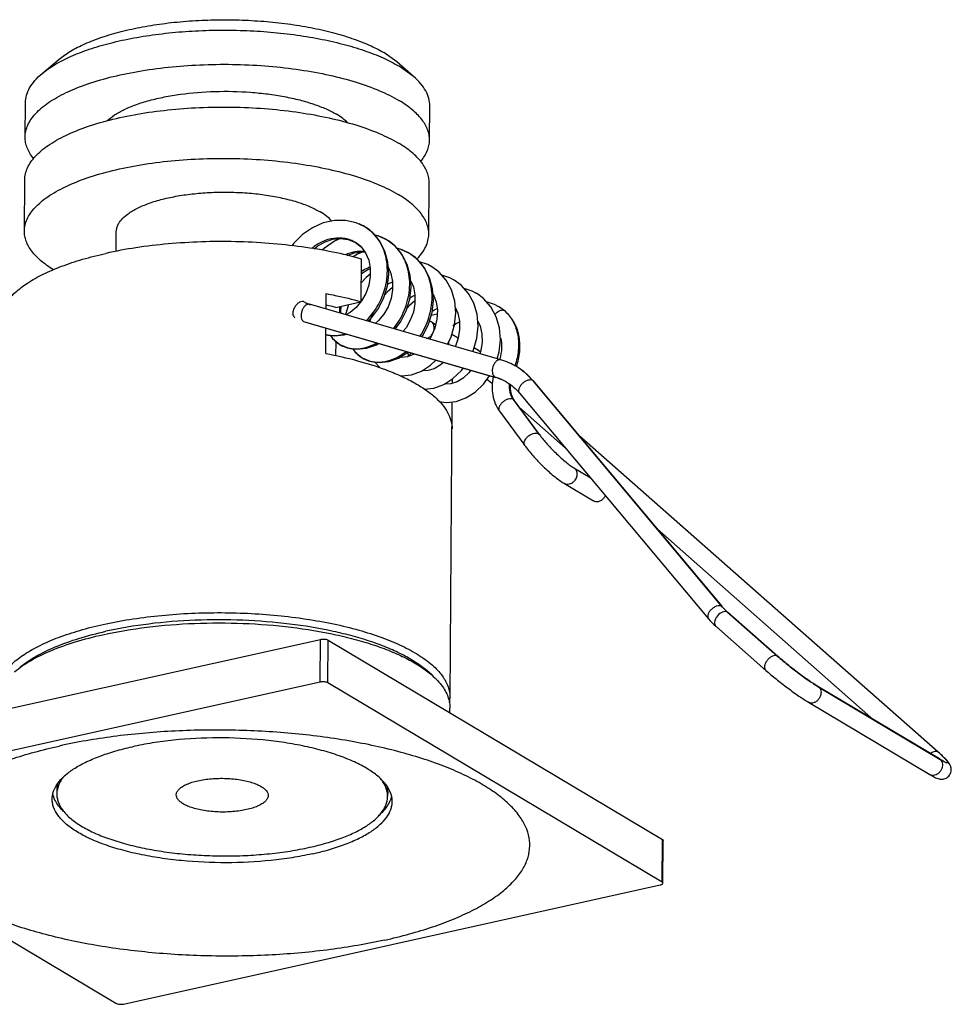
# Model space of a CAD drawing. Units: millimetres. Extents: x 0 to 420, y 0 to 297.
# Drawn here: x 325 to 376, y 105 to 159 of the extents above; entities that cross this region are included whole.
import ezdxf

# ---------------------------------------------------------------- set-up
doc = ezdxf.new("R2010")
doc.units = ezdxf.units.MM
doc.header["$LTSCALE"] = 23.1
doc.layers.add('3_ALL_AXES', color=7, linetype='CONTINUOUS')
doc.layers.add('7_ALL_FEATURES', color=7, linetype='CONTINUOUS')

msp = doc.modelspace()

# ---------------------------------------------------------------- linework, layer by layer
at = {"layer": '3_ALL_AXES', "color": 7, "linetype": 'CONTINUOUS'}
for p, q in [((325.758, 152.463), (325.773, 154.323)), ((347.758, 152.292), (347.772, 154.153)), ((325.719, 147.347), (325.74, 150.137)), ((347.718, 147.176), (347.74, 149.967)), ((330.71, 146.239), (330.719, 147.308)), ((342.715, 146.85), (342.716, 146.919)), ((344.046, 143.534), (344.064, 145.825)), ((347.074, 145.83), (347.078, 145.835)), ((342.134, 143.1), (342.14, 143.942)), ((342.664, 143.193), (344.012, 143.492)), ((347.855, 142.775), (348.179, 142.847)), ((342.115, 140.686), (342.126, 142.062)), ((342.667, 140.564), (342.673, 141.323)), ((348.807, 141.163), (348.808, 141.33)), ((349.005, 139.062), (349.007, 139.305)), ((348.873, 121.961), (348.997, 138.052)), ((348.867, 121.149), (348.869, 121.403)), ((327.484, 117.01), (327.482, 116.731)), ((345.484, 116.871), (345.481, 116.592))]:
    msp.add_line(p, q, dxfattribs=at)
for centre, radius, start, end in [((337.88, 124.067), 19.715, 75.9562, 77.5112), ((344.085, 143.625), 3.963, 309.8234, 312.7565), ((346.047, 139.843), 1.465, 356.3003, 359.5602), ((346.05, 139.843), 1.462, 359.5618, 0.2577)]:
    msp.add_arc(centre, radius, start, end, dxfattribs=at)
for points, knots in [([(325.758, 152.463), (325.759, 152.572), (325.786, 152.795), (325.9, 153.123), (326.085, 153.443), (326.338, 153.755), (326.659, 154.057), (327.045, 154.347), (327.493, 154.624), (328.196, 154.987), (329.215, 155.39), (330.589, 155.782), (332.12, 156.089), (333.771, 156.301), (335.498, 156.414), (337.258, 156.425), (339.004, 156.332), (340.694, 156.14), (342.281, 155.852), (343.728, 155.476), (344.997, 155.023), (345.758, 154.651), (346.096, 154.449)], [0, 0, 0, 0, 0.014846, 0.03029, 0.046854, 0.064934, 0.084805, 0.106631, 0.130493, 0.156406, 0.21418, 0.279263, 0.350503, 0.42646, 0.505496, 0.585856, 0.665735, 0.743347, 0.816991, 0.885123, 0.946441, 1, 1, 1, 1]), ([(330.219, 153.338), (330.344, 153.458), (330.644, 153.686), (331.174, 153.977), (331.808, 154.239), (332.536, 154.465), (333.344, 154.653), (334.532, 154.849), (336.102, 154.972), (337.694, 154.937), (338.951, 154.811), (339.844, 154.672), (340.679, 154.489), (341.439, 154.267), (342.111, 154.01), (342.517, 153.805), (342.7, 153.696)], [0, 0, 0, 0, 0.039964, 0.086437, 0.139349, 0.198234, 0.262363, 0.330811, 0.47627, 0.62524, 0.697982, 0.767947, 0.83403, 0.89524, 0.950763, 1, 1, 1, 1]), ([(347.758, 152.292), (347.758, 152.387), (347.741, 152.579), (347.661, 152.864), (347.526, 153.146), (347.266, 153.53), (346.797, 153.992), (346.347, 154.299), (346.096, 154.449)], [0, 0, 0, 0, 0.099764, 0.20258, 0.311194, 0.427821, 0.69092, 1, 1, 1, 1]), ([(325.74, 150.137), (325.741, 150.246), (325.768, 150.47), (325.882, 150.797), (326.067, 151.118), (326.32, 151.429), (326.641, 151.731), (327.027, 152.021), (327.475, 152.298), (328.178, 152.662), (329.197, 153.065), (330.571, 153.457), (332.102, 153.763), (333.753, 153.976), (335.48, 154.089), (337.24, 154.099), (338.986, 154.007), (340.676, 153.814), (342.263, 153.527), (343.71, 153.151), (344.979, 152.698), (345.74, 152.325), (346.078, 152.124)], [0, 0, 0, 0, 0.014846, 0.03029, 0.046854, 0.064934, 0.084805, 0.106631, 0.130493, 0.156406, 0.21418, 0.279263, 0.350503, 0.42646, 0.505496, 0.585856, 0.665735, 0.743347, 0.816991, 0.885123, 0.946441, 1, 1, 1, 1]), ([(343.307, 153.241), (343.221, 153.325), (343.027, 153.488), (342.815, 153.627), (342.7, 153.696)], [0, 0, 0, 0, 0.472647, 1, 1, 1, 1]), ([(326.212, 151.301), (326.139, 151.391), (326.009, 151.575), (325.864, 151.867), (325.776, 152.164), (325.758, 152.364), (325.758, 152.463)], [0, 0, 0, 0, 0.274095, 0.528273, 0.767965, 1, 1, 1, 1]), ([(347.74, 149.967), (347.74, 150.061), (347.723, 150.254), (347.643, 150.539), (347.508, 150.821), (347.248, 151.205), (346.779, 151.667), (346.329, 151.974), (346.078, 152.124)], [0, 0, 0, 0, 0.099764, 0.20258, 0.311194, 0.427821, 0.69092, 1, 1, 1, 1]), ([(347.278, 151.127), (347.353, 151.217), (347.488, 151.4), (347.641, 151.693), (347.735, 151.991), (347.757, 152.193), (347.758, 152.292)], [0, 0, 0, 0, 0.274475, 0.528723, 0.768256, 1, 1, 1, 1]), ([(325.719, 147.347), (325.72, 147.456), (325.746, 147.679), (325.86, 148.007), (326.045, 148.327), (326.299, 148.639), (326.62, 148.941), (327.005, 149.231), (327.453, 149.508), (328.156, 149.871), (329.176, 150.274), (330.549, 150.666), (332.081, 150.973), (333.731, 151.185), (335.458, 151.298), (337.218, 151.309), (338.965, 151.216), (340.654, 151.024), (342.242, 150.736), (343.688, 150.36), (344.957, 149.907), (345.718, 149.535), (346.056, 149.333)], [0, 0, 0, 0, 0.014846, 0.03029, 0.046854, 0.064934, 0.084805, 0.106631, 0.130493, 0.156406, 0.21418, 0.279263, 0.350503, 0.42646, 0.505496, 0.585856, 0.665735, 0.743347, 0.816991, 0.885123, 0.946441, 1, 1, 1, 1]), ([(330.719, 147.308), (330.719, 147.367), (330.734, 147.489), (330.796, 147.668), (330.896, 147.843), (331.09, 148.08), (331.434, 148.36), (331.959, 148.65), (332.604, 148.905), (333.353, 149.119), (334.188, 149.286), (335.089, 149.402), (336.031, 149.463), (336.991, 149.469), (337.944, 149.419), (338.865, 149.314), (339.731, 149.157), (340.52, 148.952), (341.212, 148.705), (341.627, 148.501), (341.812, 148.391)], [0, 0, 0, 0, 0.014847, 0.030293, 0.046857, 0.064939, 0.106573, 0.156314, 0.214091, 0.27918, 0.350428, 0.426392, 0.505437, 0.585806, 0.665695, 0.743316, 0.816969, 0.885109, 0.946436, 1, 1, 1, 1]), ([(347.718, 147.176), (347.719, 147.271), (347.702, 147.463), (347.621, 147.748), (347.486, 148.03), (347.226, 148.414), (346.757, 148.876), (346.308, 149.183), (346.056, 149.333)], [0, 0, 0, 0, 0.099764, 0.20258, 0.311194, 0.427821, 0.69092, 1, 1, 1, 1]), ([(342.439, 147.887), (342.358, 147.982), (342.16, 148.167), (341.936, 148.318), (341.812, 148.391)], [0, 0, 0, 0, 0.464303, 1, 1, 1, 1]), ([(327.297, 145.24), (327.058, 145.388), (326.63, 145.689), (326.185, 146.141), (325.938, 146.515), (325.811, 146.79), (325.734, 147.067), (325.718, 147.255), (325.719, 147.347)], [0, 0, 0, 0, 0.307425, 0.569966, 0.686783, 0.795876, 0.8994, 1, 1, 1, 1]), ([(344.064, 145.825), (343.55, 145.97), (342.473, 146.225), (340.792, 146.506), (339.02, 146.694), (337.196, 146.784), (335.36, 146.774), (333.554, 146.665), (331.818, 146.459), (330.694, 146.253), (330.152, 146.133)], [0, 0, 0, 0, 0.114238, 0.236312, 0.364, 0.494877, 0.626422, 0.756091, 0.881394, 1, 1, 1, 1]), ([(347.078, 145.835), (347.178, 145.937), (347.356, 146.144), (347.561, 146.48), (347.687, 146.825), (347.717, 147.061), (347.718, 147.176)], [0, 0, 0, 0, 0.280828, 0.536439, 0.773276, 1, 1, 1, 1]), ([(324.33, 142.337), (324.331, 142.433), (324.349, 142.627), (324.455, 143.02), (324.727, 143.51), (325.233, 144.051), (325.915, 144.56), (326.764, 145.03), (327.768, 145.456), (328.912, 145.833), (329.726, 146.039), (330.152, 146.133)], [0, 0, 0, 0, 0.038999, 0.078977, 0.165099, 0.264017, 0.37868, 0.510176, 0.658338, 0.822156, 1, 1, 1, 1]), ([(342.14, 143.942), (342.304, 143.911), (342.936, 143.785), (343.563, 143.635), (344.024, 143.506)], [0, 0, 0, 0, 0.258213, 1, 1, 1, 1]), ([(342.115, 140.686), (342.693, 140.577), (343.791, 140.331), (344.866, 139.995), (345.368, 139.808)], [0, 0, 0, 0, 0.523533, 1, 1, 1, 1]), ([(345.368, 139.808), (345.642, 139.705), (346.162, 139.493), (346.883, 139.135), (347.508, 138.753), (348.031, 138.351), (348.447, 137.931), (348.752, 137.495), (348.94, 137.047), (348.985, 136.739), (348.986, 136.589)], [0, 0, 0, 0, 0.171964, 0.329815, 0.473086, 0.601799, 0.71664, 0.819204, 0.912302, 1, 1, 1, 1]), ([(345.314, 108.779), (345.767, 108.879), (346.642, 109.094), (347.894, 109.474), (349.036, 109.896), (350.058, 110.359), (350.952, 110.857), (351.708, 111.385), (352.32, 111.942), (352.782, 112.522), (353.088, 113.123), (353.23, 113.741), (353.2, 114.364), (353.001, 114.979), (352.64, 115.578), (352.125, 116.157), (351.463, 116.713), (350.659, 117.242), (349.72, 117.741), (348.655, 118.204), (347.474, 118.628), (345.712, 119.15), (343.298, 119.666), (340.218, 120.063), (336.995, 120.237), (333.752, 120.181), (330.612, 119.898), (328.581, 119.551), (327.609, 119.335)], [0, 0, 0, 0, 0.036718, 0.071278, 0.103445, 0.133057, 0.160005, 0.184265, 0.205931, 0.225248, 0.242671, 0.258898, 0.274835, 0.291445, 0.309561, 0.329781, 0.352472, 0.37781, 0.405839, 0.436497, 0.469651, 0.505107, 0.58192, 0.664667, 0.750688, 0.837139, 0.921152, 1, 1, 1, 1]), ([(345.729, 116.311), (345.73, 116.386), (345.717, 116.54), (345.633, 116.852), (345.412, 117.243), (344.999, 117.673), (344.441, 118.077), (343.746, 118.451), (342.925, 118.788), (341.992, 119.084), (340.962, 119.333), (339.854, 119.532), (338.28, 119.725), (336.26, 119.817), (334.247, 119.717), (332.694, 119.516), (331.95, 119.377), (331.591, 119.297)], [0, 0, 0, 0, 0.014716, 0.02984, 0.062649, 0.100707, 0.145131, 0.196263, 0.253937, 0.317645, 0.386638, 0.459992, 0.536657, 0.695248, 0.852847, 0.928304, 1, 1, 1, 1]), ([(345.314, 108.779), (344.342, 108.563), (342.31, 108.216), (339.171, 107.932), (335.928, 107.877), (332.705, 108.051), (329.625, 108.448), (327.211, 108.964), (325.449, 109.485), (324.267, 109.909), (323.203, 110.373), (322.264, 110.872), (321.46, 111.401), (320.797, 111.957), (320.283, 112.536), (319.922, 113.134), (319.723, 113.75), (319.693, 114.373), (319.834, 114.991), (320.141, 115.592), (320.603, 116.172), (321.215, 116.728), (321.971, 117.257), (322.865, 117.755), (323.887, 118.217), (325.029, 118.64), (326.281, 119.019), (327.156, 119.235), (327.609, 119.335)], [0, 0, 0, 0, 0.078848, 0.162861, 0.249312, 0.335333, 0.41808, 0.494893, 0.530349, 0.563503, 0.594161, 0.62219, 0.647528, 0.670219, 0.690439, 0.708555, 0.725165, 0.741102, 0.757329, 0.774752, 0.794069, 0.815735, 0.839995, 0.866943, 0.896555, 0.928722, 0.963282, 1, 1, 1, 1]), ([(327.23, 116.454), (327.23, 116.526), (327.244, 116.671), (327.324, 116.965), (327.527, 117.333), (327.906, 117.738), (328.417, 118.119), (329.053, 118.471), (329.805, 118.79), (330.662, 119.072), (331.271, 119.226), (331.591, 119.297)], [0, 0, 0, 0, 0.039001, 0.07898, 0.165102, 0.26402, 0.378684, 0.510184, 0.658336, 0.822171, 1, 1, 1, 1]), ([(327.937, 117.756), (327.866, 117.677), (327.739, 117.518), (327.593, 117.26), (327.504, 116.997), (327.483, 116.818), (327.482, 116.731)], [0, 0, 0, 0, 0.277604, 0.5325, 0.770705, 1, 1, 1, 1]), ([(327.522, 117.302), (327.516, 117.278), (327.494, 117.182), (327.485, 117.084), (327.484, 117.01)], [0, 0, 0, 0, 0.252922, 1, 1, 1, 1]), ([(345.481, 116.592), (345.482, 116.675), (345.466, 116.844), (345.389, 117.095), (345.262, 117.341), (345.15, 117.496), (345.086, 117.572)], [0, 0, 0, 0, 0.231052, 0.470212, 0.724639, 1, 1, 1, 1]), ([(345.484, 116.871), (345.484, 116.895), (345.481, 116.995), (345.467, 117.094), (345.45, 117.167)], [0, 0, 0, 0, 0.248245, 1, 1, 1, 1]), ([(341.368, 113.467), (341.009, 113.388), (340.265, 113.248), (338.712, 113.048), (336.699, 112.948), (334.679, 113.04), (333.105, 113.233), (331.997, 113.431), (330.967, 113.68), (330.034, 113.977), (329.213, 114.314), (328.518, 114.688), (327.96, 115.092), (327.547, 115.522), (327.326, 115.912), (327.242, 116.225), (327.229, 116.378), (327.23, 116.454)], [0, 0, 0, 0, 0.071696, 0.147153, 0.304752, 0.463343, 0.540008, 0.613362, 0.682355, 0.746063, 0.803737, 0.854869, 0.899293, 0.937351, 0.97016, 0.985284, 1, 1, 1, 1]), ([(327.331, 116.51), (327.325, 116.528), (327.299, 116.596), (327.278, 116.666), (327.266, 116.72)], [0, 0, 0, 0, 0.254225, 1, 1, 1, 1]), ([(327.881, 115.751), (327.817, 115.81), (327.597, 116.033), (327.415, 116.299), (327.331, 116.51)], [0, 0, 0, 0, 0.27585, 1, 1, 1, 1]), ([(327.482, 116.731), (327.481, 116.657), (327.494, 116.508), (327.576, 116.204), (327.741, 115.911), (327.969, 115.639), (328.267, 115.352), (328.736, 115.012), (329.412, 114.649), (330.211, 114.321), (331.119, 114.033), (332.12, 113.79), (333.198, 113.597), (334.334, 113.458), (335.508, 113.374), (336.699, 113.348), (337.886, 113.379), (339.048, 113.468), (340.165, 113.612), (340.889, 113.748), (341.238, 113.825)], [0, 0, 0, 0, 0.014713, 0.029836, 0.062641, 0.08095, 0.10075, 0.145168, 0.196294, 0.25396, 0.317658, 0.386641, 0.459984, 0.536636, 0.615457, 0.69525, 0.774794, 0.852872, 0.928314, 1, 1, 1, 1]), ([(341.238, 113.825), (341.549, 113.894), (342.142, 114.044), (342.976, 114.318), (343.707, 114.629), (344.326, 114.972), (344.755, 115.291), (345.027, 115.561), (345.237, 115.818), (345.39, 116.094), (345.467, 116.381), (345.481, 116.522), (345.481, 116.592)], [0, 0, 0, 0, 0.177812, 0.34162, 0.489755, 0.621235, 0.73588, 0.787228, 0.834923, 0.921031, 0.961004, 1, 1, 1, 1]), ([(341.368, 113.467), (341.688, 113.538), (342.297, 113.692), (343.154, 113.974), (343.906, 114.294), (344.542, 114.646), (345.053, 115.027), (345.432, 115.432), (345.635, 115.799), (345.715, 116.094), (345.729, 116.239), (345.729, 116.311)], [0, 0, 0, 0, 0.177829, 0.341664, 0.489816, 0.621316, 0.73598, 0.834898, 0.92102, 0.960999, 1, 1, 1, 1]), ([(345.012, 115.568), (345.082, 115.63), (345.327, 115.86), (345.532, 116.139), (345.626, 116.363)], [0, 0, 0, 0, 0.277688, 1, 1, 1, 1]), ([(345.626, 116.363), (345.634, 116.383), (345.665, 116.461), (345.689, 116.542), (345.703, 116.603)], [0, 0, 0, 0, 0.254804, 1, 1, 1, 1])]:
    msp.add_open_spline(points, degree=3, knots=knots, dxfattribs=at)
at = {"layer": '7_ALL_FEATURES', "color": 7, "linetype": 'CONTINUOUS'}
for p, q in [((345.979, 156.545), (345.268, 157.051)), ((326.678, 155.909), (327.602, 156.687)), ((346.892, 155.753), (345.979, 156.545)), ((346.892, 155.753), (346.11, 156.309)), ((344.236, 147.582), (344.236, 147.583)), ((344.679, 147.246), (344.236, 147.583)), ((345.058, 146.792), (344.679, 147.246)), ((345.452, 146.857), (345.451, 146.858)), ((345.895, 146.521), (345.451, 146.858)), ((343.724, 146.723), (343.723, 146.724)), ((343.723, 146.724), (344.032, 146.48)), ((346.274, 146.067), (345.895, 146.521)), ((346.198, 146.35), (346.001, 146.393)), ((346.668, 146.133), (346.198, 146.35)), ((346.668, 146.133), (346.667, 146.133)), ((347.11, 145.797), (346.667, 146.133)), ((347.488, 145.344), (347.11, 145.797)), ((345.447, 145.492), (345.491, 145.434)), ((346.66, 144.769), (346.713, 144.699)), ((345.475, 144.454), (345.749, 144.583)), ((351.633, 140.343), (341.233, 143.362)), ((343.344, 143.344), (343.196, 142.792)), ((351.872, 142.988), (351.847, 143.006)), ((344.67, 142.887), (344.495, 142.415)), ((351.874, 142.986), (351.872, 142.988)), ((340.953, 142.402), (351.353, 139.383)), ((347.895, 142.368), (347.849, 142.401)), ((342.353, 141.682), (342.482, 141.498)), ((342.482, 141.498), (342.884, 141.17)), ((348.737, 141.184), (348.939, 141.599)), ((342.884, 141.17), (342.884, 141.17)), ((343.57, 140.955), (343.71, 140.76)), ((343.71, 140.76), (344.1, 140.445)), ((344.099, 140.445), (344.53, 140.26)), ((344.099, 140.445), (344.1, 140.445)), ((346.868, 140.685), (346.857, 140.618)), ((352.482, 139.975), (352.483, 139.974)), ((351.97, 139.116), (351.971, 139.115)), ((363.704, 126.896), (353.416, 139.177)), ((352.65, 138.534), (362.939, 126.254)), ((353.74, 136.273), (352.365, 138.141)), ((352.655, 137.747), (355.156, 135.543)), ((351.561, 137.549), (352.935, 135.68)), ((375.435, 119.002), (355.873, 136.244)), ((355.613, 134.468), (356.5, 133.938)), ((355.101, 133.609), (356.686, 132.664)), ((360.141, 131.149), (371.918, 120.769)), ((366.715, 124.201), (363.992, 126.601)), ((363.331, 125.85), (366.055, 123.45)), ((312.629, 118.658), (341.831, 125.136)), ((342.244, 125.098), (360.426, 114.258)), ((347.881, 123.199), (347.607, 123.437)), ((341.813, 122.811), (312.611, 116.333)), ((360.408, 111.932), (342.226, 122.772)), ((375.495, 118.636), (368.889, 122.575)), ((368.375, 121.717), (374.982, 117.778)), ((375.495, 118.636), (375.495, 118.636)), ((374.982, 117.778), (374.982, 117.778)), ((312.515, 116.181), (330.697, 105.341)), ((360.453, 111.873), (360.471, 114.199)), ((331.11, 105.303), (360.312, 111.781))]:
    msp.add_line(p, q, dxfattribs=at)
at = {"layer": '7_ALL_FEATURES', "color": 9, "linetype": 'CONTINUOUS'}
for p, q in [((340.91, 142.421), (351.31, 139.402)), ((348.092, 142.25), (347.895, 142.368)), ((349.316, 141.52), (348.974, 141.724)), ((351.31, 139.402), (351.353, 139.383)), ((353.416, 139.177), (353.37, 139.216)), ((353.37, 139.216), (363.658, 126.935)), ((352.365, 138.141), (352.313, 138.189)), ((352.313, 138.189), (353.687, 136.32)), ((353.687, 136.32), (353.74, 136.273)), ((375.408, 119.022), (355.886, 136.228)), ((363.704, 126.896), (363.658, 126.935)), ((363.992, 126.601), (363.964, 126.621)), ((363.964, 126.621), (366.687, 124.221)), ((341.813, 122.811), (341.831, 125.136)), ((342.226, 122.772), (342.244, 125.098)), ((366.715, 124.201), (366.687, 124.221)), ((368.889, 122.575), (368.935, 122.542)), ((368.935, 122.542), (375.541, 118.603)), ((375.408, 119.022), (375.435, 119.002)), ((375.495, 118.636), (375.541, 118.603)), ((360.408, 111.932), (360.426, 114.258))]:
    msp.add_line(p, q, dxfattribs=at)
at = {"layer": '7_ALL_FEATURES', "color": 7, "linetype": 'CONTINUOUS'}
for points in [[(344.236, 147.582), (343.762, 147.801), (343.187, 147.926), (342.583, 147.921), (341.974, 147.786), (341.387, 147.526), (340.846, 147.155), (340.376, 146.692), (340.271, 146.544)], [(341.486, 146.378), (341.678, 146.535), (342.079, 146.758), (342.501, 146.897), (342.923, 146.941), (343.327, 146.889), (343.724, 146.723)], [(342.918, 146.941), (342.591, 146.795), (342.053, 146.423), (341.927, 146.298)], [(344.403, 142.442), (344.596, 142.623), (344.98, 143.14), (345.274, 143.727), (345.464, 144.359), (345.54, 145.009), (345.497, 145.649), (345.334, 146.252), (345.058, 146.792)], [(345.452, 146.857), (344.972, 147.078), (344.79, 147.117)], [(343.273, 146.019), (343.66, 146.159), (344.098, 146.216), (344.243, 146.2)], [(344.127, 146.213), (343.835, 146.086), (343.613, 145.935)], [(344.032, 146.48), (344.279, 146.153), (344.448, 145.763), (344.534, 145.328), (344.534, 144.866), (344.45, 144.401), (344.287, 143.953), (344.055, 143.545)], [(345.895, 142.009), (346.199, 142.422), (346.491, 143.006), (346.68, 143.637), (346.756, 144.285), (346.713, 144.924), (346.55, 145.527), (346.274, 146.067)], [(347.883, 145.408), (347.667, 145.523), (347.209, 145.678)], [(344.058, 145.041), (344.398, 145.256), (344.534, 145.308)], [(345.491, 145.434), (345.662, 145.043), (345.749, 144.604), (345.749, 144.14), (345.665, 143.674), (345.503, 143.228), (345.273, 142.823), (344.987, 142.474), (344.809, 142.324)], [(347.337, 141.59), (347.41, 141.689), (347.704, 142.276), (347.895, 142.909), (347.972, 143.56), (347.928, 144.2), (347.765, 144.804), (347.488, 145.344)], [(348.939, 141.599), (349.122, 142.239), (349.188, 142.895), (349.133, 143.539), (348.956, 144.142), (348.664, 144.677), (348.269, 145.124), (347.882, 145.408)], [(344.534, 144.996), (344.319, 144.827), (344.054, 144.541)], [(346.713, 144.699), (346.881, 144.308), (346.965, 143.872), (346.964, 143.409), (346.879, 142.942), (346.714, 142.494), (346.481, 142.088), (346.315, 141.887)], [(349.099, 144.683), (348.871, 144.804), (348.422, 144.951)], [(350.11, 140.785), (350.157, 140.882), (350.339, 141.523), (350.404, 142.179), (350.347, 142.821), (350.169, 143.423), (349.876, 143.958), (349.481, 144.402), (349.098, 144.683)], [(345.749, 144.271), (345.448, 144.019), (345.314, 143.86)], [(350.315, 143.958), (350.086, 144.079), (349.637, 144.227)], [(344.055, 143.545), (343.769, 143.196), (343.448, 142.925), (343.202, 142.79)], [(346.965, 143.546), (346.666, 143.297), (346.53, 143.135)], [(346.69, 143.722), (346.773, 143.777), (346.965, 143.858)], [(347.946, 143.938), (347.957, 143.922), (348.12, 143.501), (348.189, 143.035), (348.164, 142.548), (348.048, 142.066), (347.85, 141.612), (347.755, 141.469)], [(351.441, 140.399), (351.551, 140.781), (351.619, 141.437), (351.565, 142.081), (351.389, 142.686), (351.097, 143.225), (350.701, 143.674), (350.314, 143.959)], [(342.95, 142.864), (342.933, 142.985), (342.958, 143.258)], [(347.906, 142.997), (347.989, 143.052), (348.175, 143.13)], [(349.161, 143.207), (349.307, 142.873), (349.395, 142.442), (349.398, 141.987), (349.319, 141.527), (349.163, 141.083), (349.152, 141.063)], [(351.53, 143.233), (351.3, 143.355), (350.853, 143.501)], [(351.872, 142.988), (351.626, 143.173), (351.53, 143.233)], [(350.377, 142.478), (350.514, 142.176), (350.607, 141.752), (350.617, 141.303), (350.546, 140.846), (350.489, 140.675)], [(349.025, 142.209), (349.201, 142.326), (349.395, 142.408)], [(342.123, 141.707), (342.591, 141.639), (343.115, 141.697), (343.235, 141.74)], [(342.884, 141.17), (343.31, 140.986), (343.809, 140.914), (344.337, 140.973), (344.865, 141.165), (344.976, 141.234)], [(345.1, 141.198), (344.883, 141.203), (344.821, 141.226)], [(344.53, 140.26), (345.028, 140.189), (345.552, 140.248), (346.076, 140.438), (346.576, 140.75), (346.592, 140.765)], [(346.948, 140.662), (346.92, 140.643), (346.563, 140.501), (346.223, 140.464), (346.146, 140.481)], [(346.167, 139.476), (346.254, 139.464), (346.781, 139.527), (347.314, 139.724), (347.819, 140.047), (348.109, 140.325)], [(346.612, 140.52), (346.612, 140.521), (346.591, 140.764)], [(344.768, 140.227), (344.77, 140.224), (345.065, 139.911)], [(348.522, 140.205), (348.342, 140.048), (348.005, 139.854), (347.671, 139.753), (347.364, 139.746), (347.353, 139.749)], [(347.472, 138.74), (347.996, 138.802), (348.528, 138.998), (349.035, 139.323), (349.489, 139.758), (349.588, 139.896)], [(348.27, 138.072), (348.689, 138.014), (349.214, 138.078), (349.738, 138.271), (350.239, 138.589), (350.694, 139.021), (351.026, 139.478)], [(350.012, 139.773), (349.906, 139.635), (349.593, 139.349), (349.258, 139.147), (348.923, 139.035), (348.608, 139.018), (348.573, 139.027)]]:
    msp.add_lwpolyline(points, dxfattribs=at)
for centre, radius, start, end in [((343.054, 145.598), 2.31, 59.2229, 67.9174), ((343.051, 145.596), 2.313, 48.4492, 59.1686), ((343.009, 145.549), 2.376, 42.0198, 48.439), ((342.973, 145.517), 2.424, 38.6964, 42.0212), ((344.246, 144.808), 2.379, 70.2256, 76.669), ((344.267, 144.869), 2.315, 59.2315, 70.2117), ((344.263, 144.866), 2.32, 46.8218, 59.1537), ((342.854, 145.265), 1.698, 46.9301, 59.173), ((342.833, 145.242), 1.729, 45.4088, 46.9472), ((344.203, 144.804), 2.406, 38.7712, 46.7942), ((345.458, 144.069), 2.393, 74.5784, 76.9175), ((344.157, 144.767), 2.464, 36.3482, 38.7822), ((345.468, 144.105), 2.356, 68.4038, 74.5849), ((345.484, 144.147), 2.311, 59.225, 68.3916), ((345.484, 144.149), 2.31, 49.3151, 59.1727), ((345.452, 144.112), 2.358, 43.7688, 49.315), ((345.43, 144.091), 2.389, 42.1792, 43.7745), ((343.96, 144.445), 1.843, 32.4138, 36.1365), ((345.176, 143.72), 1.843, 32.38, 36.2041), ((341.64, 144.606), 1.314, 239.2137, 248.7562), ((341.55, 144.457), 1.14, 239.2614, 253.8547), ((341.647, 144.624), 1.334, 248.7559, 251.8388), ((341.651, 144.637), 1.347, 251.8372, 253.8145), ((342.515, 143.359), 1.694, 256.5233, 259.1444), ((342.519, 143.378), 1.714, 259.1416, 260.0348), ((343.847, 142.669), 1.79, 213.6635, 214.0398), ((343.827, 142.655), 1.766, 214.0353, 216.471), ((343.776, 142.617), 1.703, 216.455, 225.044), ((343.71, 142.552), 1.61, 225.0733, 239.1206), ((343.705, 142.549), 1.605, 239.2319, 251.2312), ((343.539, 143.631), 2.727, 294.637, 299.5064), ((345.128, 142.185), 1.022, 251.3722, 257.6798), ((344.919, 141.82), 1.6, 239.2085, 252.5192), ((349.072, 141.127), 2.611, 343.0907, 343.6811), ((350.625, 136.857), 3.629, 59.2026, 73.8828), ((344.945, 141.898), 1.682, 252.4868, 262.0985), ((344.957, 141.973), 1.758, 262.0232, 263.4571), ((349.037, 141.138), 3.648, 341.3513, 342.9274), ((338.263, 123.134), 20.483, 50.8954, 51.9868), ((353.989, 138.797), 2.827, 167.3273, 167.4805), ((350.615, 136.835), 2.653, 59.2519, 73.8477), ((350.503, 136.736), 3.801, 39.9574, 40.8698), ((353.074, 138.662), 0.879, 212.1094, 216.3043), ((357.93, 139.355), 6.201, 216.3398, 216.9558), ((365.805, 128.654), 2.74, 219.9251, 225.9972), ((365.769, 128.618), 2.688, 226.0051, 227.8846), ((365.759, 128.606), 2.672, 227.8858, 228.6065), ((365.809, 128.657), 3.743, 219.9403, 228.5662), ((347.184, 121.975), 1.689, 349.9945, 359.5137), ((377.679, 122.298), 4.263, 239.185, 239.7165)]:
    msp.add_arc(centre, radius, start, end, dxfattribs=at)
at = {"layer": '7_ALL_FEATURES', "color": 9, "linetype": 'CONTINUOUS'}
for centre, radius, start, end in [((341.181, 143.183), 0.187, 73.8561, 83.8059), ((350.553, 141.537), 1.958, 47.7451, 48.6065), ((349.616, 140.81), 0.514, 356.8021, 0.7895), ((350.731, 137.036), 3.422, 54.8158, 59.1871), ((350.717, 137.017), 3.444, 49.8549, 54.8106), ((350.506, 136.633), 2.884, 72.8844, 73.8135), ((350.508, 136.638), 2.878, 72.4001, 72.8842), ((350.519, 136.671), 2.843, 62.7098, 72.4113), ((350.659, 136.949), 3.534, 39.9017, 49.8398), ((350.539, 136.714), 2.795, 59.2109, 62.6754), ((365.932, 128.841), 2.967, 219.9548, 221.1148), ((365.914, 128.824), 2.942, 221.1141, 222.8089), ((365.877, 128.79), 2.892, 222.8035, 228.5881), ((374.144, 132.682), 11.278, 228.6075, 228.7653), ((371.818, 127.375), 5.628, 238.6759, 239.1855), ((368.311, 110.969), 10.734, 48.4092, 48.6077), ((375.284, 118.331), 0.376, 25.9489, 27.0747)]:
    msp.add_arc(centre, radius, start, end, dxfattribs=at)
at = {"layer": '7_ALL_FEATURES', "color": 7, "linetype": 'CONTINUOUS'}
for points, knots in [([(327.602, 156.687), (327.797, 156.851), (328.25, 157.162), (329.035, 157.559), (329.96, 157.913), (331.009, 158.218), (332.163, 158.467), (333.402, 158.657), (334.703, 158.784), (336.042, 158.845), (337.394, 158.839), (338.735, 158.766), (340.04, 158.628), (341.286, 158.427), (342.449, 158.167), (343.508, 157.853), (344.445, 157.491), (345.012, 157.204), (345.268, 157.051)], [0, 0, 0, 0, 0.041582, 0.089525, 0.14364, 0.203407, 0.268077, 0.336737, 0.408352, 0.481804, 0.555927, 0.629537, 0.701463, 0.770579, 0.835839, 0.896306, 0.951215, 1, 1, 1, 1]), ([(326.678, 155.909), (326.891, 156.089), (327.39, 156.432), (328.253, 156.868), (329.271, 157.258), (330.425, 157.593), (331.695, 157.867), (333.057, 158.076), (334.488, 158.215), (335.961, 158.282), (337.449, 158.276), (338.924, 158.196), (340.36, 158.044), (341.73, 157.823), (343.009, 157.537), (344.174, 157.192), (345.205, 156.793), (345.828, 156.477), (346.11, 156.309)], [0, 0, 0, 0, 0.041584, 0.089529, 0.143645, 0.203413, 0.268085, 0.336745, 0.408359, 0.481811, 0.555933, 0.629542, 0.701467, 0.770583, 0.835841, 0.896308, 0.951216, 1, 1, 1, 1]), ([(325.773, 154.323), (325.774, 154.461), (325.817, 154.745), (325.998, 155.157), (326.289, 155.554), (326.538, 155.792), (326.678, 155.909)], [0, 0, 0, 0, 0.219327, 0.452355, 0.710125, 1, 1, 1, 1]), ([(347.772, 154.153), (347.773, 154.29), (347.735, 154.576), (347.56, 154.99), (347.275, 155.391), (347.029, 155.633), (346.892, 155.753)], [0, 0, 0, 0, 0.219328, 0.452362, 0.710104, 1, 1, 1, 1]), ([(343.723, 146.724), (343.638, 146.775), (343.456, 146.862), (343.062, 146.972), (342.529, 146.979), (341.904, 146.788), (341.529, 146.548), (341.357, 146.405)], [0, 0, 0, 0, 0.117998, 0.237059, 0.480897, 0.735954, 1, 1, 1, 1]), ([(344.305, 142.464), (344.609, 142.758), (345.119, 143.467), (345.443, 144.506), (345.481, 145.361), (345.395, 145.978), (345.195, 146.546), (344.985, 146.882), (344.865, 147.033)], [0, 0, 0, 0, 0.253513, 0.51324, 0.640877, 0.764795, 0.884407, 1, 1, 1, 1]), ([(344.223, 146.233), (344.047, 146.25), (343.68, 146.234), (343.33, 146.124), (343.162, 146.049)], [0, 0, 0, 0, 0.490353, 1, 1, 1, 1]), ([(345.793, 142.034), (346.038, 142.331), (346.44, 143.006), (346.679, 143.954), (346.688, 144.72), (346.602, 145.27), (346.425, 145.781), (346.245, 146.088), (346.142, 146.227)], [0, 0, 0, 0, 0.256405, 0.515044, 0.64171, 0.764932, 0.884291, 1, 1, 1, 1]), ([(347.238, 141.617), (347.448, 141.932), (347.778, 142.625), (347.927, 143.567), (347.867, 144.304), (347.734, 144.823), (347.515, 145.295), (347.313, 145.571), (347.201, 145.695)], [0, 0, 0, 0, 0.260495, 0.519139, 0.644818, 0.766805, 0.885022, 1, 1, 1, 1]), ([(344.523, 145.383), (344.482, 145.368), (344.321, 145.304), (344.167, 145.222), (344.057, 145.152)], [0, 0, 0, 0, 0.247671, 1, 1, 1, 1]), ([(340.953, 143.486), (340.936, 143.496), (340.896, 143.511), (340.805, 143.517), (340.678, 143.476), (340.541, 143.37), (340.425, 143.221), (340.357, 143.076), (340.329, 142.956), (340.319, 142.849), (340.336, 142.749), (340.383, 142.67), (340.415, 142.643), (340.432, 142.632)], [0, 0, 0, 0, 0.047438, 0.0976, 0.212991, 0.349998, 0.500368, 0.650636, 0.721527, 0.787656, 0.902738, 0.952702, 1, 1, 1, 1]), ([(342.861, 143.237), (342.859, 143.206), (342.854, 143.087), (342.861, 142.968), (342.874, 142.881)], [0, 0, 0, 0, 0.256917, 1, 1, 1, 1]), ([(351.786, 143.03), (351.768, 143.034), (351.732, 143.038), (351.674, 143.033), (351.615, 143.018), (351.53, 142.986), (351.426, 142.921), (351.353, 142.853), (351.319, 142.815)], [0, 0, 0, 0, 0.100005, 0.205709, 0.32041, 0.44517, 0.713919, 1, 1, 1, 1]), ([(351.847, 143.006), (351.843, 143.009), (351.823, 143.019), (351.802, 143.026), (351.786, 143.03)], [0, 0, 0, 0, 0.238649, 1, 1, 1, 1]), ([(352.524, 140.066), (352.606, 140.332), (352.706, 140.874), (352.652, 141.683), (352.424, 142.303), (352.14, 142.723), (351.967, 142.904), (351.874, 142.986)], [0, 0, 0, 0, 0.264525, 0.518928, 0.762892, 0.882161, 1, 1, 1, 1]), ([(347.849, 142.401), (347.827, 142.414), (347.795, 142.428), (347.762, 142.437), (347.754, 142.439)], [0, 0, 0, 0, 0.747665, 1, 1, 1, 1]), ([(348.004, 141.957), (348.02, 142.033), (348.024, 142.185), (347.947, 142.322), (347.895, 142.368)], [0, 0, 0, 0, 0.529069, 1, 1, 1, 1]), ([(342.223, 141.69), (342.371, 141.664), (342.684, 141.651), (342.991, 141.711), (343.143, 141.757)], [0, 0, 0, 0, 0.485892, 1, 1, 1, 1]), ([(347.597, 141.509), (347.657, 141.524), (347.775, 141.582), (347.866, 141.676), (347.904, 141.73)], [0, 0, 0, 0, 0.482395, 1, 1, 1, 1]), ([(351.62, 141.542), (351.666, 141.363), (351.701, 140.972), (351.635, 140.587), (351.578, 140.393)], [0, 0, 0, 0, 0.477281, 1, 1, 1, 1]), ([(343.189, 141.029), (343.302, 140.991), (343.541, 140.938), (344.051, 140.932), (344.435, 141.042), (344.676, 141.153)], [0, 0, 0, 0, 0.234912, 0.478456, 1, 1, 1, 1]), ([(343.578, 140.943), (343.592, 140.923), (343.648, 140.843), (343.711, 140.768), (343.761, 140.715)], [0, 0, 0, 0, 0.252607, 1, 1, 1, 1]), ([(350.52, 140.778), (350.491, 140.798), (350.381, 140.873), (350.27, 140.947), (350.188, 141.001)], [0, 0, 0, 0, 0.263358, 1, 1, 1, 1]), ([(343.761, 140.715), (343.786, 140.689), (343.89, 140.588), (344.007, 140.501), (344.099, 140.445)], [0, 0, 0, 0, 0.252014, 1, 1, 1, 1]), ([(344.757, 140.226), (344.945, 140.204), (345.346, 140.223), (345.724, 140.35), (345.909, 140.436)], [0, 0, 0, 0, 0.481369, 1, 1, 1, 1]), ([(345.909, 140.436), (345.958, 140.459), (346.159, 140.561), (346.347, 140.686), (346.48, 140.791)], [0, 0, 0, 0, 0.243555, 1, 1, 1, 1]), ([(353.377, 139.223), (353.248, 139.371), (352.969, 139.647), (352.649, 139.875), (352.482, 139.975)], [0, 0, 0, 0, 0.502018, 1, 1, 1, 1]), ([(351.229, 139.41), (351.193, 139.245), (351.149, 138.912), (351.181, 138.418), (351.313, 137.953), (351.468, 137.674), (351.56, 137.549)], [0, 0, 0, 0, 0.26036, 0.513614, 0.759708, 1, 1, 1, 1]), ([(351.97, 139.116), (352.098, 139.04), (352.342, 138.864), (352.553, 138.65), (352.65, 138.534)], [0, 0, 0, 0, 0.496581, 1, 1, 1, 1]), ([(352.329, 138.195), (352.264, 138.299), (352.168, 138.557), (352.158, 138.829), (352.171, 138.973)], [0, 0, 0, 0, 0.46112, 1, 1, 1, 1]), ([(353.74, 136.273), (353.871, 136.095), (354.169, 135.737), (354.653, 135.235), (355.08, 134.852), (355.401, 134.605), (355.546, 134.507), (355.613, 134.468)], [0, 0, 0, 0, 0.252972, 0.534927, 0.799751, 0.911186, 1, 1, 1, 1]), ([(352.975, 135.627), (353.124, 135.427), (353.458, 135.031), (353.997, 134.479), (354.471, 134.057), (354.84, 133.776), (355.016, 133.659), (355.101, 133.609)], [0, 0, 0, 0, 0.254117, 0.527355, 0.785362, 0.899354, 1, 1, 1, 1]), ([(357.318, 132.965), (357.31, 132.946), (357.275, 132.874), (357.226, 132.808), (357.183, 132.766)], [0, 0, 0, 0, 0.251176, 1, 1, 1, 1]), ([(357.183, 132.766), (357.147, 132.731), (357.07, 132.672), (356.938, 132.62), (356.804, 132.614), (356.722, 132.642), (356.686, 132.663)], [0, 0, 0, 0, 0.27498, 0.532792, 0.772391, 1, 1, 1, 1]), ([(329.996, 125.948), (330.476, 126.055), (331.469, 126.241), (333.543, 126.508), (336.231, 126.642), (338.927, 126.519), (341.029, 126.261), (342.508, 125.997), (343.883, 125.664), (345.129, 125.268), (346.225, 124.818), (347.152, 124.319), (347.898, 123.78), (348.449, 123.205), (348.745, 122.684), (348.856, 122.267), (348.874, 122.062), (348.873, 121.961)], [0, 0, 0, 0, 0.071698, 0.147152, 0.304752, 0.463343, 0.540008, 0.613363, 0.682356, 0.746063, 0.803737, 0.854869, 0.899293, 0.937351, 0.970159, 0.985284, 1, 1, 1, 1]), ([(324.174, 122.152), (324.174, 122.248), (324.193, 122.442), (324.299, 122.835), (324.571, 123.325), (325.077, 123.867), (325.759, 124.375), (326.608, 124.845), (327.612, 125.272), (328.756, 125.648), (329.57, 125.854), (329.996, 125.948)], [0, 0, 0, 0, 0.039001, 0.07898, 0.165102, 0.264022, 0.378684, 0.510183, 0.658338, 0.822166, 1, 1, 1, 1]), ([(329.992, 125.39), (330.782, 125.565), (332.437, 125.84), (334.991, 126.041), (337.616, 126.041), (340.19, 125.838), (342.243, 125.501), (343.765, 125.131), (344.796, 124.819), (345.731, 124.469), (346.561, 124.084), (347.276, 123.67), (347.696, 123.36), (347.881, 123.199)], [0, 0, 0, 0, 0.131517, 0.271982, 0.415878, 0.557445, 0.691082, 0.753337, 0.811787, 0.865967, 0.915515, 0.960206, 1, 1, 1, 1]), ([(347.607, 123.437), (347.426, 123.593), (347.017, 123.897), (346.32, 124.301), (345.51, 124.676), (344.597, 125.017), (343.591, 125.322), (342.106, 125.683), (340.103, 126.011), (337.591, 126.209), (335.03, 126.21), (332.538, 126.014), (330.924, 125.746), (330.152, 125.575)], [0, 0, 0, 0, 0.039793, 0.084484, 0.134033, 0.188212, 0.246663, 0.308918, 0.442555, 0.584122, 0.728019, 0.868482, 1, 1, 1, 1]), ([(325.185, 123.375), (325.455, 123.601), (326.093, 124.029), (327.206, 124.564), (328.528, 125.03), (329.485, 125.278), (329.992, 125.39)], [0, 0, 0, 0, 0.201121, 0.436163, 0.703622, 1, 1, 1, 1]), ([(325.463, 123.608), (325.726, 123.829), (326.349, 124.247), (327.435, 124.768), (328.724, 125.223), (329.658, 125.465), (330.152, 125.575)], [0, 0, 0, 0, 0.201123, 0.436157, 0.703633, 1, 1, 1, 1]), ([(341.831, 125.136), (341.867, 125.144), (341.943, 125.153), (342.055, 125.151), (342.157, 125.135), (342.219, 125.113), (342.244, 125.098)], [0, 0, 0, 0, 0.261853, 0.539207, 0.795735, 1, 1, 1, 1]), ([(368.888, 122.575), (368.816, 122.619), (368.658, 122.718), (368.303, 122.956), (367.821, 123.306), (367.252, 123.746), (366.884, 124.052), (366.715, 124.201)], [0, 0, 0, 0, 0.093175, 0.206522, 0.471413, 0.750708, 1, 1, 1, 1]), ([(347.881, 123.199), (347.993, 123.102), (348.199, 122.905), (348.536, 122.499), (348.719, 122.159), (348.79, 121.927)], [0, 0, 0, 0, 0.281651, 0.540333, 1, 1, 1, 1]), ([(366.054, 123.45), (366.235, 123.291), (366.625, 122.967), (367.226, 122.501), (367.737, 122.132), (368.119, 121.876), (368.293, 121.766), (368.375, 121.717)], [0, 0, 0, 0, 0.248959, 0.524285, 0.786531, 0.901124, 1, 1, 1, 1]), ([(342.226, 122.772), (342.201, 122.787), (342.139, 122.809), (342.037, 122.826), (341.925, 122.828), (341.849, 122.819), (341.813, 122.811)], [0, 0, 0, 0, 0.204265, 0.460793, 0.738147, 1, 1, 1, 1]), ([(348.79, 121.927), (348.803, 121.884), (348.849, 121.713), (348.87, 121.535), (348.869, 121.403)], [0, 0, 0, 0, 0.254931, 1, 1, 1, 1]), ([(374.982, 117.778), (375.065, 117.729), (375.185, 117.66), (375.352, 117.585), (375.46, 117.549), (375.562, 117.532), (375.694, 117.531), (375.876, 117.581), (376.055, 117.736), (376.148, 117.953), (376.14, 118.139), (376.101, 118.262), (376.057, 118.352), (375.994, 118.445), (375.876, 118.586), (375.69, 118.772), (375.527, 118.921), (375.435, 119.002)], [0, 0, 0, 0, 0.106656, 0.152931, 0.202091, 0.231672, 0.266535, 0.347462, 0.433618, 0.519597, 0.599403, 0.63308, 0.661795, 0.710133, 0.756596, 0.864532, 1, 1, 1, 1]), ([(375.663, 118.542), (375.654, 118.547), (375.609, 118.57), (375.564, 118.596), (375.529, 118.616)], [0, 0, 0, 0, 0.203601, 1, 1, 1, 1]), ([(375.706, 118.521), (375.709, 118.52), (375.721, 118.516), (375.703, 118.523), (375.69, 118.53), (375.673, 118.538), (375.663, 118.542)], [0, 0, 0, 0, 0.159022, 0.25767, 0.551782, 1, 1, 1, 1]), ([(333.982, 116.681), (333.982, 116.706), (333.988, 116.756), (334.024, 116.859), (334.115, 116.986), (334.28, 117.119), (334.499, 117.24), (334.767, 117.346), (335.08, 117.435), (335.428, 117.505), (335.936, 117.57), (336.593, 117.592), (337.245, 117.54), (337.737, 117.451), (338.066, 117.366), (338.354, 117.263), (338.527, 117.178), (338.604, 117.132)], [0, 0, 0, 0, 0.014851, 0.030302, 0.06485, 0.1065, 0.156257, 0.214053, 0.279161, 0.350429, 0.426412, 0.585791, 0.743261, 0.81693, 0.88508, 0.946428, 1, 1, 1, 1]), ([(338.604, 117.132), (338.661, 117.098), (338.763, 117.028), (338.886, 116.907), (338.964, 116.778), (338.982, 116.685), (338.982, 116.642)], [0, 0, 0, 0, 0.30947, 0.573058, 0.797976, 1, 1, 1, 1]), ([(334.359, 116.191), (334.302, 116.225), (334.2, 116.294), (334.077, 116.416), (333.999, 116.545), (333.981, 116.637), (333.982, 116.681)], [0, 0, 0, 0, 0.30947, 0.573058, 0.797976, 1, 1, 1, 1]), ([(338.982, 116.642), (338.981, 116.617), (338.975, 116.566), (338.939, 116.463), (338.848, 116.337), (338.683, 116.204), (338.464, 116.083), (338.196, 115.977), (337.884, 115.888), (337.536, 115.818), (337.027, 115.753), (336.37, 115.73), (335.718, 115.783), (335.226, 115.872), (334.897, 115.957), (334.609, 116.06), (334.436, 116.145), (334.359, 116.191)], [0, 0, 0, 0, 0.014851, 0.030302, 0.06485, 0.1065, 0.156257, 0.214053, 0.279161, 0.350429, 0.426412, 0.585791, 0.743261, 0.81693, 0.88508, 0.946428, 1, 1, 1, 1]), ([(360.426, 114.258), (360.438, 114.25), (360.459, 114.235), (360.471, 114.21), (360.471, 114.199)], [0, 0, 0, 0, 0.574807, 1, 1, 1, 1]), ([(360.453, 111.873), (360.453, 111.884), (360.441, 111.91), (360.42, 111.925), (360.408, 111.932)], [0, 0, 0, 0, 0.425193, 1, 1, 1, 1]), ([(360.312, 111.781), (360.331, 111.786), (360.367, 111.796), (360.413, 111.817), (360.444, 111.842), (360.453, 111.864), (360.453, 111.873)], [0, 0, 0, 0, 0.342335, 0.623233, 0.836634, 1, 1, 1, 1]), ([(330.697, 105.341), (330.721, 105.327), (330.783, 105.305), (330.886, 105.288), (330.998, 105.286), (331.074, 105.295), (331.11, 105.303)], [0, 0, 0, 0, 0.204265, 0.460793, 0.738147, 1, 1, 1, 1])]:
    msp.add_open_spline(points, degree=3, knots=knots, dxfattribs=at)
at = {"layer": '7_ALL_FEATURES', "color": 9, "linetype": 'CONTINUOUS'}
for points, knots in [([(341.201, 143.368), (341.182, 143.37), (341.143, 143.369), (341.085, 143.35), (341.027, 143.317), (340.951, 143.251), (340.869, 143.139), (340.801, 142.98), (340.768, 142.809), (340.773, 142.646), (340.816, 142.509), (340.876, 142.441), (340.91, 142.421)], [0, 0, 0, 0, 0.04681, 0.09718, 0.152504, 0.213162, 0.348574, 0.496473, 0.645144, 0.782972, 0.901389, 1, 1, 1, 1]), ([(351.869, 142.986), (351.957, 142.906), (352.122, 142.727), (352.39, 142.306), (352.597, 141.675), (352.622, 140.849), (352.498, 140.294), (352.404, 140.021)], [0, 0, 0, 0, 0.112661, 0.228029, 0.469318, 0.727544, 1, 1, 1, 1]), ([(350.515, 140.778), (350.486, 140.799), (350.375, 140.874), (350.263, 140.948), (350.18, 141.001)], [0, 0, 0, 0, 0.266619, 1, 1, 1, 1]), ([(351.633, 140.343), (351.599, 140.353), (351.519, 140.352), (351.409, 140.29), (351.31, 140.185), (351.206, 139.998), (351.159, 139.781), (351.183, 139.578), (351.222, 139.492), (351.248, 139.459)], [0, 0, 0, 0, 0.091825, 0.198502, 0.324888, 0.46689, 0.758291, 0.888911, 1, 1, 1, 1]), ([(351.248, 139.459), (351.252, 139.453), (351.27, 139.431), (351.292, 139.413), (351.31, 139.402)], [0, 0, 0, 0, 0.261517, 1, 1, 1, 1]), ([(353.37, 139.216), (353.294, 139.261), (353.16, 139.252), (353.026, 139.201), (352.92, 139.146), (352.801, 139.054), (352.687, 138.922), (352.625, 138.799), (352.605, 138.703), (352.604, 138.639), (352.619, 138.581), (352.638, 138.548), (352.65, 138.534)], [0, 0, 0, 0, 0.220023, 0.28952, 0.36277, 0.514411, 0.662478, 0.794972, 0.853324, 0.906149, 0.95435, 1, 1, 1, 1]), ([(352.092, 139.032), (352.082, 138.879), (352.104, 138.58), (352.229, 138.303), (352.313, 138.189)], [0, 0, 0, 0, 0.519901, 1, 1, 1, 1]), ([(352.313, 138.189), (352.278, 138.21), (352.187, 138.231), (352.04, 138.212), (351.885, 138.148), (351.74, 138.049), (351.621, 137.925), (351.553, 137.808), (351.527, 137.716), (351.523, 137.653), (351.533, 137.596), (351.55, 137.563), (351.56, 137.549)], [0, 0, 0, 0, 0.101923, 0.225924, 0.368799, 0.520088, 0.667165, 0.798258, 0.855826, 0.907846, 0.955222, 1, 1, 1, 1]), ([(352.935, 135.68), (352.925, 135.693), (352.909, 135.723), (352.894, 135.794), (352.91, 135.898), (352.972, 136.022), (353.036, 136.097), (353.073, 136.134)], [0, 0, 0, 0, 0.095486, 0.195654, 0.422703, 0.693501, 1, 1, 1, 1]), ([(353.073, 136.134), (353.12, 136.18), (353.221, 136.259), (353.388, 136.336), (353.548, 136.364), (353.649, 136.343), (353.687, 136.32)], [0, 0, 0, 0, 0.287523, 0.564096, 0.804825, 1, 1, 1, 1]), ([(355.613, 134.468), (355.639, 134.452), (355.689, 134.411), (355.763, 134.299), (355.796, 134.118), (355.742, 133.896), (355.653, 133.766), (355.597, 133.711)], [0, 0, 0, 0, 0.108745, 0.220942, 0.462213, 0.727515, 1, 1, 1, 1]), ([(355.597, 133.711), (355.562, 133.676), (355.484, 133.617), (355.352, 133.565), (355.218, 133.559), (355.136, 133.588), (355.101, 133.609)], [0, 0, 0, 0, 0.274983, 0.532795, 0.772391, 1, 1, 1, 1]), ([(363.658, 126.935), (363.582, 126.981), (363.448, 126.971), (363.314, 126.92), (363.209, 126.865), (363.089, 126.774), (362.976, 126.641), (362.914, 126.518), (362.893, 126.422), (362.893, 126.358), (362.907, 126.3), (362.927, 126.268), (362.939, 126.254)], [0, 0, 0, 0, 0.220023, 0.28952, 0.36277, 0.514411, 0.662478, 0.794972, 0.853324, 0.906149, 0.95435, 1, 1, 1, 1]), ([(363.886, 126.648), (363.844, 126.655), (363.749, 126.646), (363.561, 126.562), (363.399, 126.406), (363.293, 126.216), (363.255, 126.073), (363.262, 125.944), (363.305, 125.874), (363.331, 125.85)], [0, 0, 0, 0, 0.109375, 0.238493, 0.52924, 0.671997, 0.79946, 0.907186, 1, 1, 1, 1]), ([(363.964, 126.621), (363.958, 126.625), (363.934, 126.638), (363.906, 126.645), (363.886, 126.648)], [0, 0, 0, 0, 0.241945, 1, 1, 1, 1]), ([(366.687, 124.221), (366.652, 124.242), (366.558, 124.262), (366.412, 124.225), (366.264, 124.138), (366.133, 124.01), (366.034, 123.858), (365.988, 123.722), (365.981, 123.619), (365.99, 123.552), (366.014, 123.494), (366.04, 123.463), (366.054, 123.45)], [0, 0, 0, 0, 0.09895, 0.218176, 0.357774, 0.508337, 0.656906, 0.790969, 0.850291, 0.904091, 0.953314, 1, 1, 1, 1]), ([(366.711, 124.201), (366.88, 124.052), (367.247, 123.748), (367.811, 123.31), (368.365, 122.909), (368.726, 122.669), (368.892, 122.568)], [0, 0, 0, 0, 0.248438, 0.52321, 0.78594, 1, 1, 1, 1]), ([(368.935, 122.542), (368.973, 122.508), (369.035, 122.418), (369.066, 122.253), (369.039, 122.076), (368.958, 121.909), (368.835, 121.773), (368.683, 121.686), (368.52, 121.661), (368.418, 121.692), (368.375, 121.717)], [0, 0, 0, 0, 0.112711, 0.235101, 0.367711, 0.505821, 0.642565, 0.771466, 0.889666, 1, 1, 1, 1]), ([(374.995, 118.937), (375.03, 118.963), (375.102, 119.008), (375.213, 119.048), (375.318, 119.056), (375.382, 119.037), (375.408, 119.022)], [0, 0, 0, 0, 0.296676, 0.563938, 0.796289, 1, 1, 1, 1]), ([(375.827, 118.621), (375.774, 118.679), (375.646, 118.807), (375.513, 118.929), (375.436, 118.997)], [0, 0, 0, 0, 0.43255, 1, 1, 1, 1]), ([(375.622, 118.496), (375.643, 118.452), (375.669, 118.353), (375.659, 118.197), (375.606, 118.042), (375.513, 117.906), (375.391, 117.8), (375.252, 117.738), (375.108, 117.726), (375.02, 117.756), (374.982, 117.778)], [0, 0, 0, 0, 0.119022, 0.247461, 0.382486, 0.519136, 0.651758, 0.776211, 0.891262, 1, 1, 1, 1]), ([(375.541, 118.603), (375.549, 118.596), (375.579, 118.566), (375.604, 118.531), (375.618, 118.502)], [0, 0, 0, 0, 0.245629, 1, 1, 1, 1]), ([(375.541, 118.603), (375.557, 118.593), (375.613, 118.56), (375.67, 118.528), (375.712, 118.506)], [0, 0, 0, 0, 0.275226, 1, 1, 1, 1]), ([(375.712, 118.506), (375.717, 118.504), (375.738, 118.493), (375.759, 118.483), (375.774, 118.475)], [0, 0, 0, 0, 0.265529, 1, 1, 1, 1]), ([(375.774, 118.475), (375.796, 118.465), (375.828, 118.451), (375.868, 118.437), (375.891, 118.431), (375.91, 118.428), (375.925, 118.428), (375.936, 118.432), (375.943, 118.441), (375.943, 118.453), (375.937, 118.476), (375.916, 118.512), (375.878, 118.563), (375.845, 118.601), (375.827, 118.621)], [0, 0, 0, 0, 0.184255, 0.257128, 0.31727, 0.365038, 0.401384, 0.428758, 0.452617, 0.480575, 0.517824, 0.627706, 0.788364, 1, 1, 1, 1])]:
    msp.add_open_spline(points, degree=3, knots=knots, dxfattribs=at)

doc.saveas('drawing.dxf')
